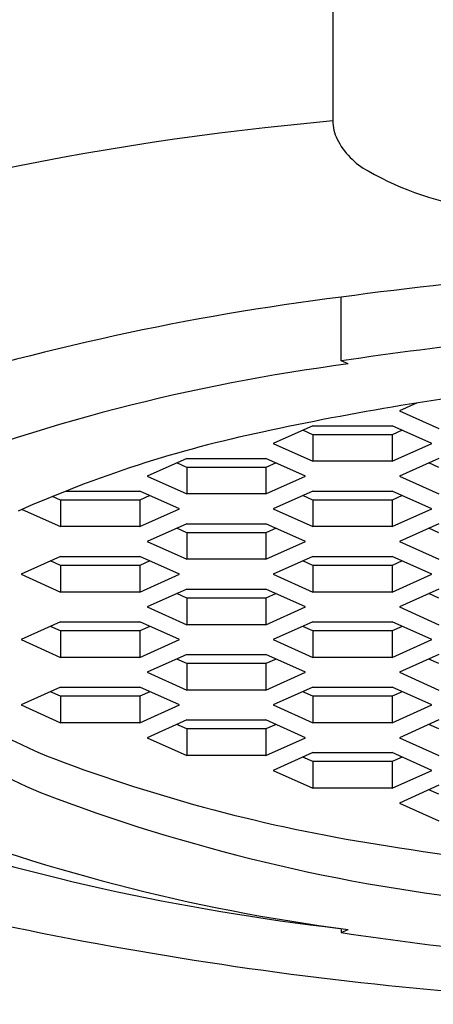
# Model space of a CAD drawing. Units: inches. Extents: x 4400.1 to 4404.4, y 249.4 to 264.7.
# Drawn here: x 4400.9 to 4401, y 257.4 to 257.7 of the extents above; entities that cross this region are included whole.
import ezdxf

# ---------------------------------------------------------------- set-up
doc = ezdxf.new("R2010")
doc.units = ezdxf.units.IN
doc.header["$LTSCALE"] = 0.6431102362
doc.header["$MEASUREMENT"] = 0
doc.layers.get('0').update_dxf_attribs({"color": 255, "linetype": 'CONTINUOUS'})

msp = doc.modelspace()

# ---------------------------------------------------------------- linework, layer by layer
at = {"color": 7, "linetype": 'Continuous'}
for p, q in [((4400.94624409625, 257.7627841862558), (4400.94624409625, 257.6430093837558)), ((4400.94867379655, 257.5742589323558), (4400.94867379655, 257.5925480577407)), ((4400.95065422865, 257.5733782658558), (4400.94867379655, 257.5742589323558)), ((4400.970280313107, 257.5621712488489), (4400.96536163965, 257.5599662678558)), ((4400.96536163965, 257.5599662678558), (4400.97672680245, 257.5548714048558)), ((4400.94053629785, 257.5556943391558), (4400.92917113515, 257.5505994760558)), ((4400.94053629785, 257.5556943391558), (4400.96326662345, 257.5556943391558)), ((4400.97463178625, 257.5505994760558), (4400.96326662345, 257.5556943391558)), ((4400.94053629785, 257.5531103281558), (4400.93765420805, 257.5544023336558)), ((4400.94053629785, 257.5531103281558), (4400.94053629785, 257.5455046129558)), ((4400.96326662345, 257.5531103281558), (4400.94053629785, 257.5531103281558)), ((4400.96614871325, 257.5544023336558), (4400.96326662345, 257.5531103281558)), ((4400.96326662345, 257.5531103281558), (4400.96326662345, 257.5455046129558)), ((4400.92917113515, 257.5505994760558), (4400.94053629785, 257.5455046129558)), ((4400.96326662345, 257.5455046129558), (4400.97463178625, 257.5505994760558)), ((4400.904345793349, 257.5463275473558), (4400.89298063055, 257.5412326842558)), ((4400.904345793349, 257.5437435363558), (4400.90146370355, 257.5450355418558)), ((4400.904345793349, 257.5463275473558), (4400.92707611885, 257.5463275473558)), ((4400.93844128165, 257.5412326842558), (4400.92707611885, 257.5463275473558)), ((4400.92995820865, 257.5450355418558), (4400.92707611885, 257.5437435363558)), ((4400.96326662345, 257.5455046129558), (4400.94053629785, 257.5455046129558)), ((4400.97672680245, 257.5463275473558), (4400.96536163965, 257.5412326842558)), ((4400.97672680245, 257.5437435363558), (4400.97384471265, 257.5450355418558)), ((4400.904345793349, 257.5437435363558), (4400.904345793349, 257.5361378211558)), ((4400.92707611885, 257.5437435363558), (4400.904345793349, 257.5437435363558)), ((4400.92707611885, 257.5437435363558), (4400.92707611885, 257.5361378211558)), ((4400.89298063055, 257.5412326842558), (4400.904345793349, 257.5361378211558)), ((4400.92707611885, 257.5361378211558), (4400.93844128165, 257.5412326842558)), ((4400.96536163965, 257.5412326842558), (4400.97672680245, 257.5361378211558)), ((4400.869651427648, 257.5369607555558), (4400.89088561435, 257.5369607555558)), ((4400.90225077715, 257.5318658924558), (4400.89088561435, 257.5369607555558)), ((4400.92707611885, 257.5361378211558), (4400.904345793349, 257.5361378211558)), ((4400.94053629785, 257.5369607555558), (4400.92917113515, 257.5318658924558)), ((4400.94053629785, 257.5369607555558), (4400.96326662345, 257.5369607555558)), ((4400.97463178625, 257.5318658924558), (4400.96326662345, 257.5369607555558)), ((4400.86815528875, 257.5343767444558), (4400.865824343902, 257.5354216784352)), ((4400.86815528875, 257.5343767444558), (4400.86815528875, 257.5267710293558)), ((4400.89088561435, 257.5343767444558), (4400.86815528875, 257.5343767444558)), ((4400.893767704149, 257.5356687499558), (4400.89088561435, 257.5343767444558)), ((4400.89088561435, 257.5343767444558), (4400.89088561435, 257.5267710293558)), ((4400.94053629785, 257.5343767444558), (4400.93765420805, 257.5356687499558)), ((4400.94053629785, 257.5343767444558), (4400.94053629785, 257.5267710293558)), ((4400.96326662345, 257.5343767444558), (4400.94053629785, 257.5343767444558)), ((4400.96614871325, 257.5356687499558), (4400.96326662345, 257.5343767444558)), ((4400.96326662345, 257.5343767444558), (4400.96326662345, 257.5267710293558)), ((4400.857117584957, 257.5317190966427), (4400.86815528875, 257.5267710293558)), ((4400.89088561435, 257.5267710293558), (4400.90225077715, 257.5318658924558)), ((4400.92917113515, 257.5318658924558), (4400.94053629785, 257.5267710293558)), ((4400.96326662345, 257.5267710293558), (4400.97463178625, 257.5318658924558)), ((4400.904345793349, 257.5275939636558), (4400.89298063055, 257.5224991005558)), ((4400.904345793349, 257.5275939636558), (4400.92707611885, 257.5275939636558)), ((4400.93844128165, 257.5224991005558), (4400.92707611885, 257.5275939636558)), ((4400.97672680245, 257.5275939636558), (4400.96536163965, 257.5224991005558)), ((4400.89088561435, 257.5267710293558), (4400.86815528875, 257.5267710293558)), ((4400.904345793349, 257.5250099526558), (4400.90146370355, 257.5263019581558)), ((4400.904345793349, 257.5250099526558), (4400.904345793349, 257.5174042374558)), ((4400.92707611885, 257.5250099526558), (4400.904345793349, 257.5250099526558)), ((4400.92995820865, 257.5263019581558), (4400.92707611885, 257.5250099526558)), ((4400.92707611885, 257.5250099526558), (4400.92707611885, 257.5174042374558)), ((4400.96326662345, 257.5267710293558), (4400.94053629785, 257.5267710293558)), ((4400.97672680245, 257.5250099526558), (4400.97384471265, 257.5263019581558)), ((4400.89298063055, 257.5224991005558), (4400.904345793349, 257.5174042374558)), ((4400.92707611885, 257.5174042374558), (4400.93844128165, 257.5224991005558)), ((4400.96536163965, 257.5224991005558), (4400.97672680245, 257.5174042374558)), ((4400.86815528875, 257.5182271718558), (4400.856790126049, 257.5131323087558)), ((4400.86815528875, 257.5156431608558), (4400.86527319895, 257.5169351663558)), ((4400.86815528875, 257.5182271718558), (4400.89088561435, 257.5182271718558)), ((4400.90225077715, 257.5131323087558), (4400.89088561435, 257.5182271718558)), ((4400.893767704149, 257.5169351663558), (4400.89088561435, 257.5156431608558)), ((4400.92707611885, 257.5174042374558), (4400.904345793349, 257.5174042374558)), ((4400.94053629785, 257.5182271718558), (4400.92917113515, 257.5131323087558)), ((4400.94053629785, 257.5156431608558), (4400.93765420805, 257.5169351663558)), ((4400.94053629785, 257.5182271718558), (4400.96326662345, 257.5182271718558)), ((4400.97463178625, 257.5131323087558), (4400.96326662345, 257.5182271718558)), ((4400.96614871325, 257.5169351663558), (4400.96326662345, 257.5156431608558)), ((4400.86815528875, 257.5156431608558), (4400.86815528875, 257.5080374456558)), ((4400.89088561435, 257.5156431608558), (4400.86815528875, 257.5156431608558)), ((4400.89088561435, 257.5156431608558), (4400.89088561435, 257.5080374456558)), ((4400.94053629785, 257.5156431608558), (4400.94053629785, 257.5080374456558)), ((4400.96326662345, 257.5156431608558), (4400.94053629785, 257.5156431608558)), ((4400.96326662345, 257.5156431608558), (4400.96326662345, 257.5080374456558)), ((4400.856790126049, 257.5131323087558), (4400.86815528875, 257.5080374456558)), ((4400.89088561435, 257.5080374456558), (4400.90225077715, 257.5131323087558)), ((4400.92917113515, 257.5131323087558), (4400.94053629785, 257.5080374456558)), ((4400.96326662345, 257.5080374456558), (4400.97463178625, 257.5131323087558)), ((4400.89088561435, 257.5080374456558), (4400.86815528875, 257.5080374456558)), ((4400.904345793349, 257.5088603800558), (4400.89298063055, 257.5037655169558)), ((4400.904345793349, 257.5088603800558), (4400.92707611885, 257.5088603800558)), ((4400.93844128165, 257.5037655169558), (4400.92707611885, 257.5088603800558)), ((4400.96326662345, 257.5080374456558), (4400.94053629785, 257.5080374456558)), ((4400.97672680245, 257.5088603800558), (4400.96536163965, 257.5037655169558)), ((4400.904345793349, 257.5062763690558), (4400.90146370355, 257.5075683745558)), ((4400.904345793349, 257.5062763690558), (4400.904345793349, 257.4986706538558)), ((4400.92707611885, 257.5062763690558), (4400.904345793349, 257.5062763690558)), ((4400.92995820865, 257.5075683745558), (4400.92707611885, 257.5062763690558)), ((4400.92707611885, 257.5062763690558), (4400.92707611885, 257.4986706538558)), ((4400.97672680245, 257.5062763690558), (4400.97384471265, 257.5075683745558)), ((4400.89298063055, 257.5037655169558), (4400.904345793349, 257.4986706538558)), ((4400.92707611885, 257.4986706538558), (4400.93844128165, 257.5037655169558)), ((4400.96536163965, 257.5037655169558), (4400.97672680245, 257.4986706538558)), ((4400.86815528875, 257.4994935881558), (4400.856790126049, 257.4943987250558)), ((4400.86815528875, 257.4994935881558), (4400.89088561435, 257.4994935881558)), ((4400.90225077715, 257.4943987250558), (4400.89088561435, 257.4994935881558)), ((4400.94053629785, 257.4994935881558), (4400.92917113515, 257.4943987250558)), ((4400.94053629785, 257.4994935881558), (4400.96326662345, 257.4994935881558)), ((4400.97463178625, 257.4943987250558), (4400.96326662345, 257.4994935881558)), ((4400.86815528875, 257.4969095771558), (4400.86527319895, 257.4982015826558)), ((4400.86815528875, 257.4969095771558), (4400.86815528875, 257.4893038620558)), ((4400.89088561435, 257.4969095771558), (4400.86815528875, 257.4969095771558)), ((4400.893767704149, 257.4982015826558), (4400.89088561435, 257.4969095771558)), ((4400.89088561435, 257.4969095771558), (4400.89088561435, 257.4893038620558)), ((4400.92707611885, 257.4986706538558), (4400.904345793349, 257.4986706538558)), ((4400.94053629785, 257.4969095771558), (4400.93765420805, 257.4982015826558)), ((4400.94053629785, 257.4969095771558), (4400.94053629785, 257.4893038620558)), ((4400.96326662345, 257.4969095771558), (4400.94053629785, 257.4969095771558)), ((4400.96614871325, 257.4982015826558), (4400.96326662345, 257.4969095771558)), ((4400.96326662345, 257.4969095771558), (4400.96326662345, 257.4893038620558)), ((4400.856790126049, 257.4943987250558), (4400.86815528875, 257.4893038620558)), ((4400.89088561435, 257.4893038620558), (4400.90225077715, 257.4943987250558)), ((4400.92917113515, 257.4943987250558), (4400.94053629785, 257.4893038620558)), ((4400.96326662345, 257.4893038620558), (4400.97463178625, 257.4943987250558)), ((4400.89088561435, 257.4893038620558), (4400.86815528875, 257.4893038620558)), ((4400.904345793349, 257.4901267963558), (4400.89298063055, 257.4850319332558)), ((4400.904345793349, 257.4875427853558), (4400.90146370355, 257.4888347908558)), ((4400.904345793349, 257.4901267963558), (4400.92707611885, 257.4901267963558)), ((4400.93844128165, 257.4850319332558), (4400.92707611885, 257.4901267963558)), ((4400.92995820865, 257.4888347908558), (4400.92707611885, 257.4875427853558)), ((4400.96326662345, 257.4893038620558), (4400.94053629785, 257.4893038620558)), ((4400.97672680245, 257.4901267963558), (4400.96536163965, 257.4850319332558)), ((4400.97672680245, 257.4875427853558), (4400.97384471265, 257.4888347908558)), ((4400.904345793349, 257.4875427853558), (4400.904345793349, 257.4799370701558)), ((4400.92707611885, 257.4875427853558), (4400.904345793349, 257.4875427853558)), ((4400.92707611885, 257.4875427853558), (4400.92707611885, 257.4799370701558)), ((4400.89298063055, 257.4850319332558), (4400.904345793349, 257.4799370701558)), ((4400.92707611885, 257.4799370701558), (4400.93844128165, 257.4850319332558)), ((4400.96536163965, 257.4850319332558), (4400.97672680245, 257.4799370701558)), ((4400.86815528875, 257.4807600045558), (4400.856790126049, 257.4756651414558)), ((4400.86815528875, 257.4781759935558), (4400.86527319895, 257.4794679990558)), ((4400.86815528875, 257.4807600045558), (4400.89088561435, 257.4807600045558)), ((4400.90225077715, 257.4756651414558), (4400.89088561435, 257.4807600045558)), ((4400.893767704149, 257.4794679990558), (4400.89088561435, 257.4781759935558)), ((4400.92707611885, 257.4799370701558), (4400.904345793349, 257.4799370701558)), ((4400.94053629785, 257.4807600045558), (4400.92917113515, 257.4756651414558)), ((4400.94053629785, 257.4781759935558), (4400.93765420805, 257.4794679990558)), ((4400.94053629785, 257.4807600045558), (4400.96326662345, 257.4807600045558)), ((4400.97463178625, 257.4756651414558), (4400.96326662345, 257.4807600045558)), ((4400.96614871325, 257.4794679990558), (4400.96326662345, 257.4781759935558)), ((4400.86815528875, 257.4781759935558), (4400.86815528875, 257.4705702783558)), ((4400.89088561435, 257.4781759935558), (4400.86815528875, 257.4781759935558)), ((4400.89088561435, 257.4781759935558), (4400.89088561435, 257.4705702783558)), ((4400.94053629785, 257.4781759935558), (4400.94053629785, 257.4705702783558)), ((4400.96326662345, 257.4781759935558), (4400.94053629785, 257.4781759935558)), ((4400.96326662345, 257.4781759935558), (4400.96326662345, 257.4705702783558)), ((4400.856790126049, 257.4756651414558), (4400.86815528875, 257.4705702783558)), ((4400.89088561435, 257.4705702783558), (4400.90225077715, 257.4756651414558)), ((4400.92917113515, 257.4756651414558), (4400.94053629785, 257.4705702783558)), ((4400.96326662345, 257.4705702783558), (4400.97463178625, 257.4756651414558)), ((4400.904345793349, 257.4713932127558), (4400.89298063055, 257.4662983496558)), ((4400.904345793349, 257.4713932127558), (4400.92707611885, 257.4713932127558)), ((4400.93844128165, 257.4662983496558), (4400.92707611885, 257.4713932127558)), ((4400.97672680245, 257.4713932127558), (4400.96536163965, 257.4662983496558)), ((4400.89088561435, 257.4705702783558), (4400.86815528875, 257.4705702783558)), ((4400.904345793349, 257.4688092016558), (4400.90146370355, 257.4701012071558)), ((4400.904345793349, 257.4688092016558), (4400.904345793349, 257.4612034865558)), ((4400.92707611885, 257.4688092016558), (4400.904345793349, 257.4688092016558)), ((4400.92995820865, 257.4701012071558), (4400.92707611885, 257.4688092016558)), ((4400.92707611885, 257.4688092016558), (4400.92707611885, 257.4612034865558)), ((4400.96326662345, 257.4705702783558), (4400.94053629785, 257.4705702783558)), ((4400.97672680245, 257.4688092016558), (4400.97384471265, 257.4701012071558)), ((4400.89298063055, 257.4662983496558), (4400.904345793349, 257.4612034865558)), ((4400.92707611885, 257.4612034865558), (4400.93844128165, 257.4662983496558)), ((4400.96536163965, 257.4662983496558), (4400.97672680245, 257.4612034865558)), ((4400.92707611885, 257.4612034865558), (4400.904345793349, 257.4612034865558)), ((4400.94053629785, 257.4620264208558), (4400.92917113515, 257.4569315577558)), ((4400.94053629785, 257.4594424098558), (4400.93765420805, 257.4607344153558)), ((4400.94053629785, 257.4620264208558), (4400.96326662345, 257.4620264208558)), ((4400.97463178625, 257.4569315577558), (4400.96326662345, 257.4620264208558)), ((4400.96614871325, 257.4607344153558), (4400.96326662345, 257.4594424098558)), ((4400.92917113515, 257.4569315577558), (4400.94053629785, 257.4518366946558)), ((4400.94053629785, 257.4594424098558), (4400.94053629785, 257.4518366946558)), ((4400.96326662345, 257.4594424098558), (4400.94053629785, 257.4594424098558)), ((4400.96326662345, 257.4594424098558), (4400.96326662345, 257.4518366946558)), ((4400.96326662345, 257.4518366946558), (4400.97463178625, 257.4569315577558)), ((4400.96326662345, 257.4518366946558), (4400.94053629785, 257.4518366946558)), ((4400.97672680245, 257.4526596290558), (4400.96536163965, 257.4475647659558)), ((4400.97672680245, 257.4500756180558), (4400.97384471265, 257.4513676235558)), ((4400.96536163965, 257.4475647659558), (4400.97672680245, 257.4424699028558)), ((4400.94867379655, 257.4115961102688), (4400.94867379655, 257.4104549560558)), ((4400.94867379655, 257.4104549560558), (4400.95065422865, 257.4113356225558))]:
    msp.add_line(p, q, dxfattribs=at)
for centre, radius, start, end in [((4401.021415915588, 256.7942858547153), 0.8520460264384191, 95.06150480528173, 109.1062559496802), ((4400.958206521718, 257.6431019302849), 0.01196278345346086, 180.4432562405392, 206.0675954005732), ((4400.966538476219, 257.6475094009381), 0.02138603401761047, 206.8654779645866, 241.6192886464958), ((4401.000345664772, 257.7063018398085), 0.08919976101487319, 240.4641954080456, 262.077414320949), ((4401.121188305959, 256.3023603377302), 1.301670314950153, 92.26550451461407, 97.61599987333639), ((4401.040320490102, 256.8609095360448), 0.7373561167227193, 97.13981099603339, 107.4007571051195), ((4401.115017817338, 256.4502991377945), 1.136202426085454, 93.81963956875997, 98.41856167268497), ((4401.021151566628, 257.0312967096818), 0.5466464013858003, 97.40969099921267, 111.6119463696701), ((4401.090604622363, 256.8017752952438), 0.7698570943083535, 96.32735841137287, 102.3409670549298), ((4400.996244887477, 257.216644489371), 0.3444247587703652, 101.7570916348547, 114.0304268994596), ((4400.916270821106, 257.5885395796678), 0.1376641936575803, 231.9360603264691, 250.0088421656542), ((4400.910988271627, 257.5692752955204), 0.1282536825245988, 232.0082339398092, 247.7305732033199), ((4401.032536338372, 257.9015123501192), 0.4715326276722556, 249.7339400100864, 261.3922652468919), ((4401.046627582094, 257.9314952200561), 0.5149925287449082, 249.037436562454, 264.0890666937458), ((4401.020736170983, 257.9518122123447), 0.5450013052744943, 248.366507792821, 262.6118547947056), ((4401.02448664386, 258.0733000620952), 0.6660258402855295, 251.5454833516317, 263.4317548633747), ((4401.120042961149, 258.4152659280821), 0.9926430880702897, 260.8365201374515, 267.1786424741388), ((4401.073292425797, 258.4667564781776), 1.077191993842042, 254.8798301994366, 268.5820911993579), ((4401.113656925673, 258.5217206186474), 1.123445951414877, 261.5553141999513, 266.2064845585875)]:
    msp.add_arc(centre, radius, start, end)

doc.saveas('drawing.dxf')
